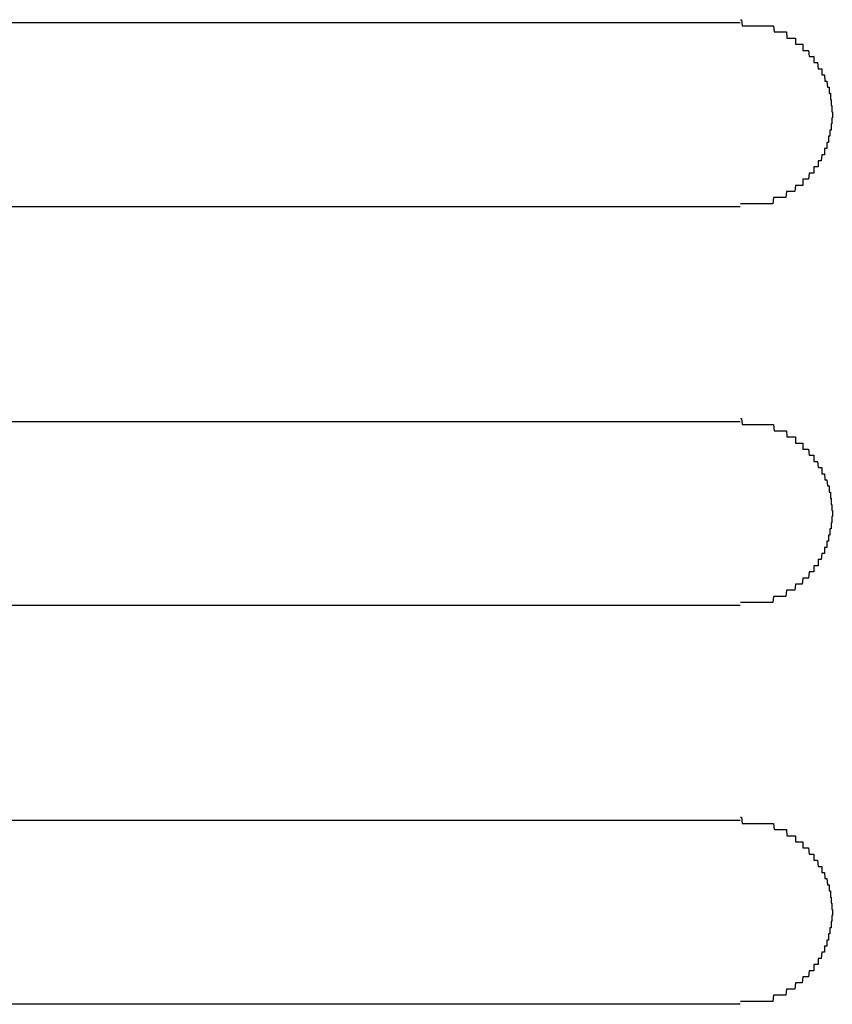
# Model space of a CAD drawing. Extents: x 543 to 20478, y 184 to 14052.
# Drawn here: x 1858 to 1871, y 13337 to 13353 of the extents above; entities that cross this region are included whole.
import ezdxf

# ---------------------------------------------------------------- set-up
doc = ezdxf.new("R2010")
doc.units = 0
doc.header["$LTSCALE"] = 50
doc.header["$MEASUREMENT"] = 0
doc.layers.add('鼻隠し前コーナー樹脂', color=4, linetype='CONTINUOUS')

msp = doc.modelspace()

# ---------------------------------------------------------------- linework, layer by layer
at = {"layer": '鼻隠し前コーナー樹脂', "linetype": 'Continuous'}
for p, q in [((1849.888, 13352.852), (1869.888, 13352.852)), ((1869.888, 13349.852), (1849.888, 13349.852)), ((1849.888, 13346.352), (1869.888, 13346.352)), ((1869.888, 13343.352), (1849.888, 13343.352)), ((1849.888, 13339.852), (1869.888, 13339.852)), ((1869.888, 13336.852), (1849.888, 13336.852))]:
    msp.add_line(p, q, dxfattribs=at)
at = {"layer": '鼻隠し前コーナー樹脂'}
for points in [[(1869.89, 13352.9, 0), (1869.9, 13352.9, 0), (1869.91, 13352.9, 0), (1869.92, 13352.8, 0), (1869.93, 13352.8, 0), (1869.93, 13352.8, 0), (1869.94, 13352.8, 0), (1869.95, 13352.8, 0), (1869.96, 13352.8, 0), (1869.97, 13352.8, 0), (1869.98, 13352.8, 0), (1869.99, 13352.8, 0), (1870, 13352.8, 0), (1870.01, 13352.8, 0), (1870.02, 13352.8, 0), (1870.03, 13352.8, 0), (1870.04, 13352.8, 0), (1870.05, 13352.8, 0), (1870.05, 13352.8, 0), (1870.06, 13352.8, 0), (1870.07, 13352.8, 0), (1870.08, 13352.8, 0), (1870.09, 13352.8, 0), (1870.1, 13352.8, 0), (1870.11, 13352.8, 0), (1870.12, 13352.8, 0), (1870.13, 13352.8, 0), (1870.14, 13352.8, 0), (1870.15, 13352.8, 0), (1870.16, 13352.8, 0), (1870.16, 13352.8, 0), (1870.17, 13352.8, 0), (1870.18, 13352.8, 0), (1870.19, 13352.8, 0), (1870.2, 13352.8, 0), (1870.21, 13352.8, 0), (1870.22, 13352.8, 0), (1870.23, 13352.8, 0), (1870.24, 13352.8, 0), (1870.25, 13352.8, 0), (1870.25, 13352.8, 0), (1870.26, 13352.8, 0), (1870.27, 13352.8, 0), (1870.28, 13352.8, 0), (1870.29, 13352.8, 0), (1870.3, 13352.8, 0), (1870.31, 13352.8, 0), (1870.32, 13352.8, 0), (1870.33, 13352.8, 0), (1870.33, 13352.8, 0), (1870.34, 13352.8, 0), (1870.35, 13352.8, 0), (1870.36, 13352.8, 0), (1870.37, 13352.8, 0), (1870.38, 13352.8, 0), (1870.39, 13352.8, 0), (1870.4, 13352.8, 0), (1870.4, 13352.8, 0), (1870.41, 13352.8, 0), (1870.42, 13352.8, 0), (1870.43, 13352.8, 0), (1870.44, 13352.7, 0), (1870.45, 13352.7, 0), (1870.46, 13352.7, 0), (1870.47, 13352.7, 0), (1870.47, 13352.7, 0), (1870.48, 13352.7, 0), (1870.49, 13352.7, 0), (1870.5, 13352.7, 0), (1870.51, 13352.7, 0), (1870.52, 13352.7, 0), (1870.52, 13352.7, 0), (1870.53, 13352.7, 0), (1870.54, 13352.7, 0), (1870.55, 13352.7, 0), (1870.56, 13352.7, 0), (1870.57, 13352.7, 0), (1870.57, 13352.7, 0), (1870.58, 13352.7, 0), (1870.59, 13352.7, 0), (1870.6, 13352.7, 0), (1870.61, 13352.7, 0), (1870.62, 13352.7, 0), (1870.62, 13352.7, 0), (1870.63, 13352.7, 0), (1870.64, 13352.7, 0), (1870.65, 13352.6, 0), (1870.66, 13352.6, 0), (1870.66, 13352.6, 0), (1870.67, 13352.6, 0), (1870.68, 13352.6, 0), (1870.69, 13352.6, 0), (1870.69, 13352.6, 0), (1870.7, 13352.6, 0), (1870.71, 13352.6, 0), (1870.72, 13352.6, 0), (1870.73, 13352.6, 0), (1870.73, 13352.6, 0), (1870.74, 13352.6, 0), (1870.75, 13352.6, 0), (1870.76, 13352.6, 0), (1870.76, 13352.6, 0), (1870.77, 13352.6, 0), (1870.78, 13352.6, 0), (1870.79, 13352.6, 0), (1870.79, 13352.5, 0), (1870.8, 13352.5, 0), (1870.81, 13352.5, 0), (1870.82, 13352.5, 0), (1870.82, 13352.5, 0), (1870.83, 13352.5, 0), (1870.84, 13352.5, 0), (1870.84, 13352.5, 0), (1870.85, 13352.5, 0), (1870.86, 13352.5, 0), (1870.86, 13352.5, 0), (1870.87, 13352.5, 0), (1870.88, 13352.5, 0), (1870.89, 13352.5, 0), (1870.89, 13352.5, 0), (1870.9, 13352.5, 0), (1870.91, 13352.5, 0), (1870.91, 13352.4, 0), (1870.92, 13352.4, 0), (1870.93, 13352.4, 0), (1870.93, 13352.4, 0), (1870.94, 13352.4, 0), (1870.95, 13352.4, 0), (1870.95, 13352.4, 0), (1870.96, 13352.4, 0), (1870.97, 13352.4, 0), (1870.97, 13352.4, 0), (1870.98, 13352.4, 0), (1870.98, 13352.4, 0), (1870.99, 13352.4, 0), (1871, 13352.4, 0), (1871, 13352.4, 0), (1871.01, 13352.3, 0), (1871.02, 13352.3, 0), (1871.02, 13352.3, 0), (1871.03, 13352.3, 0), (1871.03, 13352.3, 0), (1871.04, 13352.3, 0), (1871.05, 13352.3, 0), (1871.05, 13352.3, 0), (1871.06, 13352.3, 0), (1871.06, 13352.3, 0), (1871.07, 13352.3, 0), (1871.07, 13352.3, 0), (1871.08, 13352.3, 0), (1871.09, 13352.3, 0), (1871.09, 13352.2, 0), (1871.1, 13352.2, 0), (1871.1, 13352.2, 0), (1871.11, 13352.2, 0), (1871.11, 13352.2, 0), (1871.12, 13352.2, 0), (1871.12, 13352.2, 0), (1871.13, 13352.2, 0), (1871.13, 13352.2, 0), (1871.14, 13352.2, 0), (1871.14, 13352.2, 0), (1871.15, 13352.2, 0), (1871.15, 13352.2, 0), (1871.16, 13352.1, 0), (1871.16, 13352.1, 0), (1871.17, 13352.1, 0), (1871.17, 13352.1, 0), (1871.18, 13352.1, 0), (1871.18, 13352.1, 0), (1871.19, 13352.1, 0), (1871.19, 13352.1, 0), (1871.2, 13352.1, 0), (1871.2, 13352.1, 0), (1871.21, 13352.1, 0), (1871.21, 13352.1, 0), (1871.22, 13352.1, 0), (1871.22, 13352, 0), (1871.22, 13352, 0), (1871.23, 13352, 0), (1871.23, 13352, 0), (1871.24, 13352, 0), (1871.24, 13352, 0), (1871.25, 13352, 0), (1871.25, 13352, 0), (1871.25, 13352, 0), (1871.26, 13352, 0), (1871.26, 13352, 0), (1871.26, 13352, 0), (1871.27, 13351.9, 0), (1871.27, 13351.9, 0), (1871.28, 13351.9, 0), (1871.28, 13351.9, 0), (1871.28, 13351.9, 0), (1871.29, 13351.9, 0), (1871.29, 13351.9, 0), (1871.29, 13351.9, 0), (1871.3, 13351.9, 0), (1871.3, 13351.9, 0), (1871.3, 13351.9, 0), (1871.31, 13351.8, 0), (1871.31, 13351.8, 0), (1871.31, 13351.8, 0), (1871.31, 13351.8, 0), (1871.32, 13351.8, 0), (1871.32, 13351.8, 0), (1871.32, 13351.8, 0), (1871.33, 13351.8, 0), (1871.33, 13351.8, 0), (1871.33, 13351.8, 0), (1871.33, 13351.8, 0), (1871.34, 13351.8, 0), (1871.34, 13351.7, 0), (1871.34, 13351.7, 0), (1871.34, 13351.7, 0), (1871.34, 13351.7, 0), (1871.35, 13351.7, 0), (1871.35, 13351.7, 0), (1871.35, 13351.7, 0), (1871.35, 13351.7, 0), (1871.35, 13351.7, 0), (1871.36, 13351.7, 0), (1871.36, 13351.7, 0), (1871.36, 13351.6, 0), (1871.36, 13351.6, 0), (1871.36, 13351.6, 0), (1871.36, 13351.6, 0), (1871.36, 13351.6, 0), (1871.37, 13351.6, 0), (1871.37, 13351.6, 0), (1871.37, 13351.6, 0), (1871.37, 13351.6, 0), (1871.37, 13351.6, 0), (1871.37, 13351.6, 0), (1871.37, 13351.5, 0), (1871.37, 13351.5, 0), (1871.38, 13351.5, 0), (1871.38, 13351.5, 0), (1871.38, 13351.5, 0), (1871.38, 13351.5, 0), (1871.38, 13351.5, 0), (1871.38, 13351.5, 0), (1871.38, 13351.5, 0), (1871.38, 13351.5, 0), (1871.38, 13351.5, 0), (1871.38, 13351.4, 0), (1871.38, 13351.4, 0), (1871.38, 13351.4, 0), (1871.38, 13351.4, 0), (1871.39, 13351.4, 0), (1871.39, 13351.4, 0), (1871.39, 13351.4, 0), (1871.39, 13351.4, 0), (1871.39, 13351.4, 0), (1871.39, 13351.4, 0), (1871.39, 13351.4, 0)], [(1871.39, 13351.4, 0), (1871.39, 13351.3, 0), (1871.39, 13351.3, 0), (1871.39, 13351.3, 0), (1871.39, 13351.3, 0), (1871.38, 13351.3, 0), (1871.38, 13351.3, 0), (1871.38, 13351.3, 0), (1871.38, 13351.3, 0), (1871.38, 13351.3, 0), (1871.38, 13351.3, 0), (1871.38, 13351.3, 0), (1871.38, 13351.2, 0), (1871.38, 13351.2, 0), (1871.38, 13351.2, 0), (1871.37, 13351.2, 0), (1871.37, 13351.2, 0), (1871.37, 13351.2, 0), (1871.37, 13351.2, 0), (1871.37, 13351.2, 0), (1871.37, 13351.2, 0), (1871.37, 13351.2, 0), (1871.37, 13351.1, 0), (1871.37, 13351.1, 0), (1871.36, 13351.1, 0), (1871.36, 13351.1, 0), (1871.36, 13351.1, 0), (1871.36, 13351.1, 0), (1871.36, 13351.1, 0), (1871.36, 13351.1, 0), (1871.36, 13351.1, 0), (1871.35, 13351.1, 0), (1871.35, 13351.1, 0), (1871.35, 13351, 0), (1871.35, 13351, 0), (1871.35, 13351, 0), (1871.35, 13351, 0), (1871.34, 13351, 0), (1871.34, 13351, 0), (1871.34, 13351, 0), (1871.34, 13351, 0), (1871.34, 13351, 0), (1871.33, 13351, 0), (1871.33, 13351, 0), (1871.33, 13351, 0), (1871.33, 13350.9, 0), (1871.33, 13350.9, 0), (1871.32, 13350.9, 0), (1871.32, 13350.9, 0), (1871.32, 13350.9, 0), (1871.32, 13350.9, 0), (1871.31, 13350.9, 0), (1871.31, 13350.9, 0), (1871.31, 13350.9, 0), (1871.31, 13350.9, 0), (1871.3, 13350.9, 0), (1871.3, 13350.8, 0), (1871.3, 13350.8, 0), (1871.29, 13350.8, 0), (1871.29, 13350.8, 0), (1871.29, 13350.8, 0), (1871.29, 13350.8, 0), (1871.28, 13350.8, 0), (1871.28, 13350.8, 0), (1871.28, 13350.8, 0), (1871.27, 13350.8, 0), (1871.27, 13350.8, 0), (1871.26, 13350.8, 0), (1871.26, 13350.7, 0), (1871.26, 13350.7, 0), (1871.25, 13350.7, 0), (1871.25, 13350.7, 0), (1871.25, 13350.7, 0), (1871.24, 13350.7, 0), (1871.24, 13350.7, 0), (1871.23, 13350.7, 0), (1871.23, 13350.7, 0), (1871.23, 13350.7, 0), (1871.22, 13350.7, 0), (1871.22, 13350.7, 0), (1871.21, 13350.6, 0), (1871.21, 13350.6, 0), (1871.2, 13350.6, 0), (1871.2, 13350.6, 0), (1871.19, 13350.6, 0), (1871.19, 13350.6, 0), (1871.18, 13350.6, 0), (1871.18, 13350.6, 0), (1871.18, 13350.6, 0), (1871.17, 13350.6, 0), (1871.17, 13350.6, 0), (1871.16, 13350.6, 0), (1871.16, 13350.5, 0), (1871.15, 13350.5, 0), (1871.15, 13350.5, 0), (1871.14, 13350.5, 0), (1871.13, 13350.5, 0), (1871.13, 13350.5, 0), (1871.12, 13350.5, 0), (1871.12, 13350.5, 0), (1871.11, 13350.5, 0), (1871.11, 13350.5, 0), (1871.1, 13350.5, 0), (1871.1, 13350.5, 0), (1871.09, 13350.5, 0), (1871.09, 13350.4, 0), (1871.08, 13350.4, 0), (1871.07, 13350.4, 0), (1871.07, 13350.4, 0), (1871.06, 13350.4, 0), (1871.06, 13350.4, 0), (1871.05, 13350.4, 0), (1871.05, 13350.4, 0), (1871.04, 13350.4, 0), (1871.03, 13350.4, 0), (1871.03, 13350.4, 0), (1871.02, 13350.4, 0), (1871.02, 13350.4, 0), (1871.01, 13350.4, 0), (1871, 13350.3, 0), (1871, 13350.3, 0), (1870.99, 13350.3, 0), (1870.98, 13350.3, 0), (1870.98, 13350.3, 0), (1870.97, 13350.3, 0), (1870.96, 13350.3, 0), (1870.96, 13350.3, 0), (1870.95, 13350.3, 0), (1870.95, 13350.3, 0), (1870.94, 13350.3, 0), (1870.93, 13350.3, 0), (1870.93, 13350.3, 0), (1870.92, 13350.3, 0), (1870.91, 13350.3, 0), (1870.91, 13350.2, 0), (1870.9, 13350.2, 0), (1870.89, 13350.2, 0), (1870.88, 13350.2, 0), (1870.88, 13350.2, 0), (1870.87, 13350.2, 0), (1870.86, 13350.2, 0), (1870.86, 13350.2, 0), (1870.85, 13350.2, 0), (1870.84, 13350.2, 0), (1870.84, 13350.2, 0), (1870.83, 13350.2, 0), (1870.82, 13350.2, 0), (1870.81, 13350.2, 0), (1870.81, 13350.2, 0), (1870.8, 13350.2, 0), (1870.79, 13350.2, 0), (1870.78, 13350.1, 0), (1870.78, 13350.1, 0), (1870.77, 13350.1, 0), (1870.76, 13350.1, 0), (1870.75, 13350.1, 0), (1870.75, 13350.1, 0), (1870.74, 13350.1, 0), (1870.73, 13350.1, 0), (1870.72, 13350.1, 0), (1870.72, 13350.1, 0), (1870.71, 13350.1, 0), (1870.7, 13350.1, 0), (1870.69, 13350.1, 0), (1870.69, 13350.1, 0), (1870.68, 13350.1, 0), (1870.67, 13350.1, 0), (1870.66, 13350.1, 0), (1870.65, 13350.1, 0), (1870.65, 13350.1, 0), (1870.64, 13350.1, 0), (1870.63, 13350, 0), (1870.62, 13350, 0), (1870.61, 13350, 0), (1870.61, 13350, 0), (1870.6, 13350, 0), (1870.59, 13350, 0), (1870.58, 13350, 0), (1870.57, 13350, 0), (1870.57, 13350, 0), (1870.56, 13350, 0), (1870.55, 13350, 0), (1870.54, 13350, 0), (1870.53, 13350, 0), (1870.52, 13350, 0), (1870.52, 13350, 0), (1870.51, 13350, 0), (1870.5, 13350, 0), (1870.49, 13350, 0), (1870.48, 13350, 0), (1870.47, 13350, 0), (1870.46, 13350, 0), (1870.46, 13350, 0), (1870.45, 13350, 0), (1870.44, 13350, 0), (1870.43, 13350, 0), (1870.42, 13349.9, 0), (1870.41, 13349.9, 0), (1870.4, 13349.9, 0), (1870.4, 13349.9, 0), (1870.39, 13349.9, 0), (1870.38, 13349.9, 0), (1870.37, 13349.9, 0), (1870.36, 13349.9, 0), (1870.35, 13349.9, 0), (1870.34, 13349.9, 0), (1870.33, 13349.9, 0), (1870.33, 13349.9, 0), (1870.32, 13349.9, 0), (1870.31, 13349.9, 0), (1870.3, 13349.9, 0), (1870.29, 13349.9, 0), (1870.28, 13349.9, 0), (1870.27, 13349.9, 0), (1870.26, 13349.9, 0), (1870.25, 13349.9, 0), (1870.24, 13349.9, 0), (1870.24, 13349.9, 0), (1870.23, 13349.9, 0), (1870.22, 13349.9, 0), (1870.21, 13349.9, 0), (1870.2, 13349.9, 0), (1870.19, 13349.9, 0), (1870.18, 13349.9, 0), (1870.17, 13349.9, 0), (1870.16, 13349.9, 0), (1870.15, 13349.9, 0), (1870.15, 13349.9, 0), (1870.14, 13349.9, 0), (1870.13, 13349.9, 0), (1870.12, 13349.9, 0), (1870.11, 13349.9, 0), (1870.1, 13349.9, 0), (1870.09, 13349.9, 0), (1870.08, 13349.9, 0), (1870.07, 13349.9, 0), (1870.06, 13349.9, 0), (1870.05, 13349.9, 0), (1870.05, 13349.9, 0), (1870.04, 13349.9, 0), (1870.03, 13349.9, 0), (1870.02, 13349.9, 0), (1870.01, 13349.9, 0), (1870, 13349.9, 0), (1869.99, 13349.9, 0), (1869.98, 13349.9, 0), (1869.97, 13349.9, 0), (1869.96, 13349.9, 0), (1869.95, 13349.9, 0), (1869.94, 13349.9, 0), (1869.93, 13349.9, 0), (1869.93, 13349.9, 0), (1869.92, 13349.9, 0), (1869.91, 13349.9, 0), (1869.9, 13349.9, 0), (1869.89, 13349.9, 0)], [(1869.89, 13346.4, 0), (1869.9, 13346.4, 0), (1869.91, 13346.4, 0), (1869.92, 13346.3, 0), (1869.93, 13346.3, 0), (1869.94, 13346.3, 0), (1869.94, 13346.3, 0), (1869.95, 13346.3, 0), (1869.96, 13346.3, 0), (1869.97, 13346.3, 0), (1869.98, 13346.3, 0), (1869.99, 13346.3, 0), (1870, 13346.3, 0), (1870.01, 13346.3, 0), (1870.02, 13346.3, 0), (1870.03, 13346.3, 0), (1870.04, 13346.3, 0), (1870.05, 13346.3, 0), (1870.05, 13346.3, 0), (1870.06, 13346.3, 0), (1870.07, 13346.3, 0), (1870.08, 13346.3, 0), (1870.09, 13346.3, 0), (1870.1, 13346.3, 0), (1870.11, 13346.3, 0), (1870.12, 13346.3, 0), (1870.13, 13346.3, 0), (1870.14, 13346.3, 0), (1870.15, 13346.3, 0), (1870.16, 13346.3, 0), (1870.16, 13346.3, 0), (1870.17, 13346.3, 0), (1870.18, 13346.3, 0), (1870.19, 13346.3, 0), (1870.2, 13346.3, 0), (1870.21, 13346.3, 0), (1870.22, 13346.3, 0), (1870.23, 13346.3, 0), (1870.24, 13346.3, 0), (1870.25, 13346.3, 0), (1870.25, 13346.3, 0), (1870.26, 13346.3, 0), (1870.27, 13346.3, 0), (1870.28, 13346.3, 0), (1870.29, 13346.3, 0), (1870.3, 13346.3, 0), (1870.31, 13346.3, 0), (1870.32, 13346.3, 0), (1870.33, 13346.3, 0), (1870.33, 13346.3, 0), (1870.34, 13346.3, 0), (1870.35, 13346.3, 0), (1870.36, 13346.3, 0), (1870.37, 13346.3, 0), (1870.38, 13346.3, 0), (1870.39, 13346.3, 0), (1870.4, 13346.3, 0), (1870.41, 13346.3, 0), (1870.41, 13346.3, 0), (1870.42, 13346.3, 0), (1870.43, 13346.3, 0), (1870.44, 13346.2, 0), (1870.45, 13346.2, 0), (1870.46, 13346.2, 0), (1870.47, 13346.2, 0), (1870.47, 13346.2, 0), (1870.48, 13346.2, 0), (1870.49, 13346.2, 0), (1870.5, 13346.2, 0), (1870.51, 13346.2, 0), (1870.52, 13346.2, 0), (1870.52, 13346.2, 0), (1870.53, 13346.2, 0), (1870.54, 13346.2, 0), (1870.55, 13346.2, 0), (1870.56, 13346.2, 0), (1870.57, 13346.2, 0), (1870.57, 13346.2, 0), (1870.58, 13346.2, 0), (1870.59, 13346.2, 0), (1870.6, 13346.2, 0), (1870.61, 13346.2, 0), (1870.62, 13346.2, 0), (1870.62, 13346.2, 0), (1870.63, 13346.2, 0), (1870.64, 13346.2, 0), (1870.65, 13346.1, 0), (1870.66, 13346.1, 0), (1870.66, 13346.1, 0), (1870.67, 13346.1, 0), (1870.68, 13346.1, 0), (1870.69, 13346.1, 0), (1870.69, 13346.1, 0), (1870.7, 13346.1, 0), (1870.71, 13346.1, 0), (1870.72, 13346.1, 0), (1870.73, 13346.1, 0), (1870.73, 13346.1, 0), (1870.74, 13346.1, 0), (1870.75, 13346.1, 0), (1870.76, 13346.1, 0), (1870.76, 13346.1, 0), (1870.77, 13346.1, 0), (1870.78, 13346.1, 0), (1870.79, 13346.1, 0), (1870.79, 13346, 0), (1870.8, 13346, 0), (1870.81, 13346, 0), (1870.82, 13346, 0), (1870.82, 13346, 0), (1870.83, 13346, 0), (1870.84, 13346, 0), (1870.84, 13346, 0), (1870.85, 13346, 0), (1870.86, 13346, 0), (1870.87, 13346, 0), (1870.87, 13346, 0), (1870.88, 13346, 0), (1870.89, 13346, 0), (1870.89, 13346, 0), (1870.9, 13346, 0), (1870.91, 13346, 0), (1870.91, 13345.9, 0), (1870.92, 13345.9, 0), (1870.93, 13345.9, 0), (1870.93, 13345.9, 0), (1870.94, 13345.9, 0), (1870.95, 13345.9, 0), (1870.95, 13345.9, 0), (1870.96, 13345.9, 0), (1870.97, 13345.9, 0), (1870.97, 13345.9, 0), (1870.98, 13345.9, 0), (1870.98, 13345.9, 0), (1870.99, 13345.9, 0), (1871, 13345.9, 0), (1871, 13345.9, 0), (1871.01, 13345.8, 0), (1871.02, 13345.8, 0), (1871.02, 13345.8, 0), (1871.03, 13345.8, 0), (1871.03, 13345.8, 0), (1871.04, 13345.8, 0), (1871.05, 13345.8, 0), (1871.05, 13345.8, 0), (1871.06, 13345.8, 0), (1871.06, 13345.8, 0), (1871.07, 13345.8, 0), (1871.07, 13345.8, 0), (1871.08, 13345.8, 0), (1871.09, 13345.8, 0), (1871.09, 13345.7, 0), (1871.1, 13345.7, 0), (1871.1, 13345.7, 0), (1871.11, 13345.7, 0), (1871.11, 13345.7, 0), (1871.12, 13345.7, 0), (1871.12, 13345.7, 0), (1871.13, 13345.7, 0), (1871.13, 13345.7, 0), (1871.14, 13345.7, 0), (1871.14, 13345.7, 0), (1871.15, 13345.7, 0), (1871.15, 13345.7, 0), (1871.16, 13345.6, 0), (1871.16, 13345.6, 0), (1871.17, 13345.6, 0), (1871.17, 13345.6, 0), (1871.18, 13345.6, 0), (1871.18, 13345.6, 0), (1871.19, 13345.6, 0), (1871.19, 13345.6, 0), (1871.2, 13345.6, 0), (1871.2, 13345.6, 0), (1871.21, 13345.6, 0), (1871.21, 13345.6, 0), (1871.22, 13345.6, 0), (1871.22, 13345.5, 0), (1871.22, 13345.5, 0), (1871.23, 13345.5, 0), (1871.23, 13345.5, 0), (1871.24, 13345.5, 0), (1871.24, 13345.5, 0), (1871.25, 13345.5, 0), (1871.25, 13345.5, 0), (1871.25, 13345.5, 0), (1871.26, 13345.5, 0), (1871.26, 13345.5, 0), (1871.26, 13345.5, 0), (1871.27, 13345.4, 0), (1871.27, 13345.4, 0), (1871.28, 13345.4, 0), (1871.28, 13345.4, 0), (1871.28, 13345.4, 0), (1871.29, 13345.4, 0), (1871.29, 13345.4, 0), (1871.29, 13345.4, 0), (1871.3, 13345.4, 0), (1871.3, 13345.4, 0), (1871.3, 13345.4, 0), (1871.31, 13345.3, 0), (1871.31, 13345.3, 0), (1871.31, 13345.3, 0), (1871.31, 13345.3, 0), (1871.32, 13345.3, 0), (1871.32, 13345.3, 0), (1871.32, 13345.3, 0), (1871.33, 13345.3, 0), (1871.33, 13345.3, 0), (1871.33, 13345.3, 0), (1871.33, 13345.3, 0), (1871.34, 13345.3, 0), (1871.34, 13345.2, 0), (1871.34, 13345.2, 0), (1871.34, 13345.2, 0), (1871.34, 13345.2, 0), (1871.35, 13345.2, 0), (1871.35, 13345.2, 0), (1871.35, 13345.2, 0), (1871.35, 13345.2, 0), (1871.35, 13345.2, 0), (1871.36, 13345.2, 0), (1871.36, 13345.2, 0), (1871.36, 13345.1, 0), (1871.36, 13345.1, 0), (1871.36, 13345.1, 0), (1871.36, 13345.1, 0), (1871.36, 13345.1, 0), (1871.37, 13345.1, 0), (1871.37, 13345.1, 0), (1871.37, 13345.1, 0), (1871.37, 13345.1, 0), (1871.37, 13345.1, 0), (1871.37, 13345.1, 0), (1871.37, 13345, 0), (1871.37, 13345, 0), (1871.38, 13345, 0), (1871.38, 13345, 0), (1871.38, 13345, 0), (1871.38, 13345, 0), (1871.38, 13345, 0), (1871.38, 13345, 0), (1871.38, 13345, 0), (1871.38, 13345, 0), (1871.38, 13345, 0), (1871.38, 13344.9, 0), (1871.38, 13344.9, 0), (1871.38, 13344.9, 0), (1871.38, 13344.9, 0), (1871.39, 13344.9, 0), (1871.39, 13344.9, 0), (1871.39, 13344.9, 0), (1871.39, 13344.9, 0), (1871.39, 13344.9, 0), (1871.39, 13344.9, 0), (1871.39, 13344.9, 0)], [(1871.39, 13344.9, 0), (1871.39, 13344.8, 0), (1871.39, 13344.8, 0), (1871.39, 13344.8, 0), (1871.39, 13344.8, 0), (1871.38, 13344.8, 0), (1871.38, 13344.8, 0), (1871.38, 13344.8, 0), (1871.38, 13344.8, 0), (1871.38, 13344.8, 0), (1871.38, 13344.8, 0), (1871.38, 13344.8, 0), (1871.38, 13344.7, 0), (1871.38, 13344.7, 0), (1871.38, 13344.7, 0), (1871.37, 13344.7, 0), (1871.37, 13344.7, 0), (1871.37, 13344.7, 0), (1871.37, 13344.7, 0), (1871.37, 13344.7, 0), (1871.37, 13344.7, 0), (1871.37, 13344.7, 0), (1871.37, 13344.6, 0), (1871.37, 13344.6, 0), (1871.36, 13344.6, 0), (1871.36, 13344.6, 0), (1871.36, 13344.6, 0), (1871.36, 13344.6, 0), (1871.36, 13344.6, 0), (1871.36, 13344.6, 0), (1871.36, 13344.6, 0), (1871.35, 13344.6, 0), (1871.35, 13344.6, 0), (1871.35, 13344.5, 0), (1871.35, 13344.5, 0), (1871.35, 13344.5, 0), (1871.35, 13344.5, 0), (1871.34, 13344.5, 0), (1871.34, 13344.5, 0), (1871.34, 13344.5, 0), (1871.34, 13344.5, 0), (1871.34, 13344.5, 0), (1871.33, 13344.5, 0), (1871.33, 13344.5, 0), (1871.33, 13344.5, 0), (1871.33, 13344.4, 0), (1871.33, 13344.4, 0), (1871.32, 13344.4, 0), (1871.32, 13344.4, 0), (1871.32, 13344.4, 0), (1871.32, 13344.4, 0), (1871.31, 13344.4, 0), (1871.31, 13344.4, 0), (1871.31, 13344.4, 0), (1871.31, 13344.4, 0), (1871.3, 13344.4, 0), (1871.3, 13344.3, 0), (1871.3, 13344.3, 0), (1871.29, 13344.3, 0), (1871.29, 13344.3, 0), (1871.29, 13344.3, 0), (1871.29, 13344.3, 0), (1871.28, 13344.3, 0), (1871.28, 13344.3, 0), (1871.28, 13344.3, 0), (1871.27, 13344.3, 0), (1871.27, 13344.3, 0), (1871.26, 13344.3, 0), (1871.26, 13344.2, 0), (1871.26, 13344.2, 0), (1871.25, 13344.2, 0), (1871.25, 13344.2, 0), (1871.25, 13344.2, 0), (1871.24, 13344.2, 0), (1871.24, 13344.2, 0), (1871.23, 13344.2, 0), (1871.23, 13344.2, 0), (1871.23, 13344.2, 0), (1871.22, 13344.2, 0), (1871.22, 13344.2, 0), (1871.21, 13344.1, 0), (1871.21, 13344.1, 0), (1871.2, 13344.1, 0), (1871.2, 13344.1, 0), (1871.19, 13344.1, 0), (1871.19, 13344.1, 0), (1871.18, 13344.1, 0), (1871.18, 13344.1, 0), (1871.18, 13344.1, 0), (1871.17, 13344.1, 0), (1871.17, 13344.1, 0), (1871.16, 13344.1, 0), (1871.16, 13344, 0), (1871.15, 13344, 0), (1871.15, 13344, 0), (1871.14, 13344, 0), (1871.14, 13344, 0), (1871.13, 13344, 0), (1871.12, 13344, 0), (1871.12, 13344, 0), (1871.11, 13344, 0), (1871.11, 13344, 0), (1871.1, 13344, 0), (1871.1, 13344, 0), (1871.09, 13344, 0), (1871.09, 13343.9, 0), (1871.08, 13343.9, 0), (1871.07, 13343.9, 0), (1871.07, 13343.9, 0), (1871.06, 13343.9, 0), (1871.06, 13343.9, 0), (1871.05, 13343.9, 0), (1871.05, 13343.9, 0), (1871.04, 13343.9, 0), (1871.03, 13343.9, 0), (1871.03, 13343.9, 0), (1871.02, 13343.9, 0), (1871.02, 13343.9, 0), (1871.01, 13343.9, 0), (1871, 13343.8, 0), (1871, 13343.8, 0), (1870.99, 13343.8, 0), (1870.98, 13343.8, 0), (1870.98, 13343.8, 0), (1870.97, 13343.8, 0), (1870.96, 13343.8, 0), (1870.96, 13343.8, 0), (1870.95, 13343.8, 0), (1870.95, 13343.8, 0), (1870.94, 13343.8, 0), (1870.93, 13343.8, 0), (1870.93, 13343.8, 0), (1870.92, 13343.8, 0), (1870.91, 13343.8, 0), (1870.91, 13343.8, 0), (1870.9, 13343.7, 0), (1870.89, 13343.7, 0), (1870.88, 13343.7, 0), (1870.88, 13343.7, 0), (1870.87, 13343.7, 0), (1870.86, 13343.7, 0), (1870.86, 13343.7, 0), (1870.85, 13343.7, 0), (1870.84, 13343.7, 0), (1870.84, 13343.7, 0), (1870.83, 13343.7, 0), (1870.82, 13343.7, 0), (1870.81, 13343.7, 0), (1870.81, 13343.7, 0), (1870.8, 13343.7, 0), (1870.79, 13343.7, 0), (1870.78, 13343.6, 0), (1870.78, 13343.6, 0), (1870.77, 13343.6, 0), (1870.76, 13343.6, 0), (1870.76, 13343.6, 0), (1870.75, 13343.6, 0), (1870.74, 13343.6, 0), (1870.73, 13343.6, 0), (1870.72, 13343.6, 0), (1870.72, 13343.6, 0), (1870.71, 13343.6, 0), (1870.7, 13343.6, 0), (1870.69, 13343.6, 0), (1870.69, 13343.6, 0), (1870.68, 13343.6, 0), (1870.67, 13343.6, 0), (1870.66, 13343.6, 0), (1870.65, 13343.6, 0), (1870.65, 13343.6, 0), (1870.64, 13343.6, 0), (1870.63, 13343.5, 0), (1870.62, 13343.5, 0), (1870.61, 13343.5, 0), (1870.61, 13343.5, 0), (1870.6, 13343.5, 0), (1870.59, 13343.5, 0), (1870.58, 13343.5, 0), (1870.57, 13343.5, 0), (1870.57, 13343.5, 0), (1870.56, 13343.5, 0), (1870.55, 13343.5, 0), (1870.54, 13343.5, 0), (1870.53, 13343.5, 0), (1870.52, 13343.5, 0), (1870.52, 13343.5, 0), (1870.51, 13343.5, 0), (1870.5, 13343.5, 0), (1870.49, 13343.5, 0), (1870.48, 13343.5, 0), (1870.47, 13343.5, 0), (1870.46, 13343.5, 0), (1870.46, 13343.5, 0), (1870.45, 13343.5, 0), (1870.44, 13343.5, 0), (1870.43, 13343.5, 0), (1870.42, 13343.4, 0), (1870.41, 13343.4, 0), (1870.4, 13343.4, 0), (1870.4, 13343.4, 0), (1870.39, 13343.4, 0), (1870.38, 13343.4, 0), (1870.37, 13343.4, 0), (1870.36, 13343.4, 0), (1870.35, 13343.4, 0), (1870.34, 13343.4, 0), (1870.33, 13343.4, 0), (1870.33, 13343.4, 0), (1870.32, 13343.4, 0), (1870.31, 13343.4, 0), (1870.3, 13343.4, 0), (1870.29, 13343.4, 0), (1870.28, 13343.4, 0), (1870.27, 13343.4, 0), (1870.26, 13343.4, 0), (1870.25, 13343.4, 0), (1870.25, 13343.4, 0), (1870.24, 13343.4, 0), (1870.23, 13343.4, 0), (1870.22, 13343.4, 0), (1870.21, 13343.4, 0), (1870.2, 13343.4, 0), (1870.19, 13343.4, 0), (1870.18, 13343.4, 0), (1870.17, 13343.4, 0), (1870.16, 13343.4, 0), (1870.15, 13343.4, 0), (1870.15, 13343.4, 0), (1870.14, 13343.4, 0), (1870.13, 13343.4, 0), (1870.12, 13343.4, 0), (1870.11, 13343.4, 0), (1870.1, 13343.4, 0), (1870.09, 13343.4, 0), (1870.08, 13343.4, 0), (1870.07, 13343.4, 0), (1870.06, 13343.4, 0), (1870.05, 13343.4, 0), (1870.05, 13343.4, 0), (1870.04, 13343.4, 0), (1870.03, 13343.4, 0), (1870.02, 13343.4, 0), (1870.01, 13343.4, 0), (1870, 13343.4, 0), (1869.99, 13343.4, 0), (1869.98, 13343.4, 0), (1869.97, 13343.4, 0), (1869.96, 13343.4, 0), (1869.95, 13343.4, 0), (1869.94, 13343.4, 0), (1869.93, 13343.4, 0), (1869.93, 13343.4, 0), (1869.92, 13343.4, 0), (1869.91, 13343.4, 0), (1869.9, 13343.4, 0), (1869.89, 13343.4, 0)], [(1869.89, 13339.9, 0), (1869.9, 13339.9, 0), (1869.91, 13339.9, 0), (1869.92, 13339.8, 0), (1869.93, 13339.8, 0), (1869.94, 13339.8, 0), (1869.94, 13339.8, 0), (1869.95, 13339.8, 0), (1869.96, 13339.8, 0), (1869.97, 13339.8, 0), (1869.98, 13339.8, 0), (1869.99, 13339.8, 0), (1870, 13339.8, 0), (1870.01, 13339.8, 0), (1870.02, 13339.8, 0), (1870.03, 13339.8, 0), (1870.04, 13339.8, 0), (1870.05, 13339.8, 0), (1870.05, 13339.8, 0), (1870.06, 13339.8, 0), (1870.07, 13339.8, 0), (1870.08, 13339.8, 0), (1870.09, 13339.8, 0), (1870.1, 13339.8, 0), (1870.11, 13339.8, 0), (1870.12, 13339.8, 0), (1870.13, 13339.8, 0), (1870.14, 13339.8, 0), (1870.15, 13339.8, 0), (1870.16, 13339.8, 0), (1870.16, 13339.8, 0), (1870.17, 13339.8, 0), (1870.18, 13339.8, 0), (1870.19, 13339.8, 0), (1870.2, 13339.8, 0), (1870.21, 13339.8, 0), (1870.22, 13339.8, 0), (1870.23, 13339.8, 0), (1870.24, 13339.8, 0), (1870.25, 13339.8, 0), (1870.26, 13339.8, 0), (1870.26, 13339.8, 0), (1870.27, 13339.8, 0), (1870.28, 13339.8, 0), (1870.29, 13339.8, 0), (1870.3, 13339.8, 0), (1870.31, 13339.8, 0), (1870.32, 13339.8, 0), (1870.33, 13339.8, 0), (1870.34, 13339.8, 0), (1870.34, 13339.8, 0), (1870.35, 13339.8, 0), (1870.36, 13339.8, 0), (1870.37, 13339.8, 0), (1870.38, 13339.8, 0), (1870.39, 13339.8, 0), (1870.4, 13339.8, 0), (1870.41, 13339.8, 0), (1870.41, 13339.8, 0), (1870.42, 13339.8, 0), (1870.43, 13339.8, 0), (1870.44, 13339.7, 0), (1870.45, 13339.7, 0), (1870.46, 13339.7, 0), (1870.47, 13339.7, 0), (1870.47, 13339.7, 0), (1870.48, 13339.7, 0), (1870.49, 13339.7, 0), (1870.5, 13339.7, 0), (1870.51, 13339.7, 0), (1870.52, 13339.7, 0), (1870.52, 13339.7, 0), (1870.53, 13339.7, 0), (1870.54, 13339.7, 0), (1870.55, 13339.7, 0), (1870.56, 13339.7, 0), (1870.57, 13339.7, 0), (1870.57, 13339.7, 0), (1870.58, 13339.7, 0), (1870.59, 13339.7, 0), (1870.6, 13339.7, 0), (1870.61, 13339.7, 0), (1870.62, 13339.7, 0), (1870.62, 13339.7, 0), (1870.63, 13339.7, 0), (1870.64, 13339.7, 0), (1870.65, 13339.6, 0), (1870.66, 13339.6, 0), (1870.66, 13339.6, 0), (1870.67, 13339.6, 0), (1870.68, 13339.6, 0), (1870.69, 13339.6, 0), (1870.69, 13339.6, 0), (1870.7, 13339.6, 0), (1870.71, 13339.6, 0), (1870.72, 13339.6, 0), (1870.73, 13339.6, 0), (1870.73, 13339.6, 0), (1870.74, 13339.6, 0), (1870.75, 13339.6, 0), (1870.76, 13339.6, 0), (1870.76, 13339.6, 0), (1870.77, 13339.6, 0), (1870.78, 13339.6, 0), (1870.79, 13339.6, 0), (1870.79, 13339.5, 0), (1870.8, 13339.5, 0), (1870.81, 13339.5, 0), (1870.82, 13339.5, 0), (1870.82, 13339.5, 0), (1870.83, 13339.5, 0), (1870.84, 13339.5, 0), (1870.84, 13339.5, 0), (1870.85, 13339.5, 0), (1870.86, 13339.5, 0), (1870.87, 13339.5, 0), (1870.87, 13339.5, 0), (1870.88, 13339.5, 0), (1870.89, 13339.5, 0), (1870.89, 13339.5, 0), (1870.9, 13339.5, 0), (1870.91, 13339.5, 0), (1870.91, 13339.4, 0), (1870.92, 13339.4, 0), (1870.93, 13339.4, 0), (1870.93, 13339.4, 0), (1870.94, 13339.4, 0), (1870.95, 13339.4, 0), (1870.95, 13339.4, 0), (1870.96, 13339.4, 0), (1870.97, 13339.4, 0), (1870.97, 13339.4, 0), (1870.98, 13339.4, 0), (1870.99, 13339.4, 0), (1870.99, 13339.4, 0), (1871, 13339.4, 0), (1871, 13339.4, 0), (1871.01, 13339.3, 0), (1871.02, 13339.3, 0), (1871.02, 13339.3, 0), (1871.03, 13339.3, 0), (1871.03, 13339.3, 0), (1871.04, 13339.3, 0), (1871.05, 13339.3, 0), (1871.05, 13339.3, 0), (1871.06, 13339.3, 0), (1871.06, 13339.3, 0), (1871.07, 13339.3, 0), (1871.07, 13339.3, 0), (1871.08, 13339.3, 0), (1871.09, 13339.3, 0), (1871.09, 13339.2, 0), (1871.1, 13339.2, 0), (1871.1, 13339.2, 0), (1871.11, 13339.2, 0), (1871.11, 13339.2, 0), (1871.12, 13339.2, 0), (1871.12, 13339.2, 0), (1871.13, 13339.2, 0), (1871.13, 13339.2, 0), (1871.14, 13339.2, 0), (1871.14, 13339.2, 0), (1871.15, 13339.2, 0), (1871.15, 13339.2, 0), (1871.16, 13339.1, 0), (1871.16, 13339.1, 0), (1871.17, 13339.1, 0), (1871.17, 13339.1, 0), (1871.18, 13339.1, 0), (1871.18, 13339.1, 0), (1871.19, 13339.1, 0), (1871.19, 13339.1, 0), (1871.2, 13339.1, 0), (1871.2, 13339.1, 0), (1871.21, 13339.1, 0), (1871.21, 13339.1, 0), (1871.22, 13339.1, 0), (1871.22, 13339, 0), (1871.22, 13339, 0), (1871.23, 13339, 0), (1871.23, 13339, 0), (1871.24, 13339, 0), (1871.24, 13339, 0), (1871.25, 13339, 0), (1871.25, 13339, 0), (1871.25, 13339, 0), (1871.26, 13339, 0), (1871.26, 13339, 0), (1871.26, 13339, 0), (1871.27, 13338.9, 0), (1871.27, 13338.9, 0), (1871.28, 13338.9, 0), (1871.28, 13338.9, 0), (1871.28, 13338.9, 0), (1871.29, 13338.9, 0), (1871.29, 13338.9, 0), (1871.29, 13338.9, 0), (1871.3, 13338.9, 0), (1871.3, 13338.9, 0), (1871.3, 13338.9, 0), (1871.31, 13338.8, 0), (1871.31, 13338.8, 0), (1871.31, 13338.8, 0), (1871.31, 13338.8, 0), (1871.32, 13338.8, 0), (1871.32, 13338.8, 0), (1871.32, 13338.8, 0), (1871.33, 13338.8, 0), (1871.33, 13338.8, 0), (1871.33, 13338.8, 0), (1871.33, 13338.8, 0), (1871.34, 13338.8, 0), (1871.34, 13338.7, 0), (1871.34, 13338.7, 0), (1871.34, 13338.7, 0), (1871.34, 13338.7, 0), (1871.35, 13338.7, 0), (1871.35, 13338.7, 0), (1871.35, 13338.7, 0), (1871.35, 13338.7, 0), (1871.35, 13338.7, 0), (1871.36, 13338.7, 0), (1871.36, 13338.7, 0), (1871.36, 13338.6, 0), (1871.36, 13338.6, 0), (1871.36, 13338.6, 0), (1871.36, 13338.6, 0), (1871.36, 13338.6, 0), (1871.37, 13338.6, 0), (1871.37, 13338.6, 0), (1871.37, 13338.6, 0), (1871.37, 13338.6, 0), (1871.37, 13338.6, 0), (1871.37, 13338.6, 0), (1871.37, 13338.5, 0), (1871.37, 13338.5, 0), (1871.38, 13338.5, 0), (1871.38, 13338.5, 0), (1871.38, 13338.5, 0), (1871.38, 13338.5, 0), (1871.38, 13338.5, 0), (1871.38, 13338.5, 0), (1871.38, 13338.5, 0), (1871.38, 13338.5, 0), (1871.38, 13338.5, 0), (1871.38, 13338.4, 0), (1871.38, 13338.4, 0), (1871.38, 13338.4, 0), (1871.38, 13338.4, 0), (1871.39, 13338.4, 0), (1871.39, 13338.4, 0), (1871.39, 13338.4, 0), (1871.39, 13338.4, 0), (1871.39, 13338.4, 0), (1871.39, 13338.4, 0), (1871.39, 13338.4, 0)], [(1871.39, 13338.4, 0), (1871.39, 13338.3, 0), (1871.39, 13338.3, 0), (1871.39, 13338.3, 0), (1871.39, 13338.3, 0), (1871.38, 13338.3, 0), (1871.38, 13338.3, 0), (1871.38, 13338.3, 0), (1871.38, 13338.3, 0), (1871.38, 13338.3, 0), (1871.38, 13338.3, 0), (1871.38, 13338.3, 0), (1871.38, 13338.2, 0), (1871.38, 13338.2, 0), (1871.38, 13338.2, 0), (1871.37, 13338.2, 0), (1871.37, 13338.2, 0), (1871.37, 13338.2, 0), (1871.37, 13338.2, 0), (1871.37, 13338.2, 0), (1871.37, 13338.2, 0), (1871.37, 13338.2, 0), (1871.37, 13338.1, 0), (1871.37, 13338.1, 0), (1871.36, 13338.1, 0), (1871.36, 13338.1, 0), (1871.36, 13338.1, 0), (1871.36, 13338.1, 0), (1871.36, 13338.1, 0), (1871.36, 13338.1, 0), (1871.36, 13338.1, 0), (1871.35, 13338.1, 0), (1871.35, 13338.1, 0), (1871.35, 13338, 0), (1871.35, 13338, 0), (1871.35, 13338, 0), (1871.35, 13338, 0), (1871.34, 13338, 0), (1871.34, 13338, 0), (1871.34, 13338, 0), (1871.34, 13338, 0), (1871.34, 13338, 0), (1871.33, 13338, 0), (1871.33, 13338, 0), (1871.33, 13338, 0), (1871.33, 13337.9, 0), (1871.33, 13337.9, 0), (1871.32, 13337.9, 0), (1871.32, 13337.9, 0), (1871.32, 13337.9, 0), (1871.32, 13337.9, 0), (1871.31, 13337.9, 0), (1871.31, 13337.9, 0), (1871.31, 13337.9, 0), (1871.31, 13337.9, 0), (1871.3, 13337.9, 0), (1871.3, 13337.8, 0), (1871.3, 13337.8, 0), (1871.29, 13337.8, 0), (1871.29, 13337.8, 0), (1871.29, 13337.8, 0), (1871.29, 13337.8, 0), (1871.28, 13337.8, 0), (1871.28, 13337.8, 0), (1871.28, 13337.8, 0), (1871.27, 13337.8, 0), (1871.27, 13337.8, 0), (1871.26, 13337.8, 0), (1871.26, 13337.7, 0), (1871.26, 13337.7, 0), (1871.25, 13337.7, 0), (1871.25, 13337.7, 0), (1871.25, 13337.7, 0), (1871.24, 13337.7, 0), (1871.24, 13337.7, 0), (1871.23, 13337.7, 0), (1871.23, 13337.7, 0), (1871.23, 13337.7, 0), (1871.22, 13337.7, 0), (1871.22, 13337.7, 0), (1871.21, 13337.6, 0), (1871.21, 13337.6, 0), (1871.2, 13337.6, 0), (1871.2, 13337.6, 0), (1871.19, 13337.6, 0), (1871.19, 13337.6, 0), (1871.19, 13337.6, 0), (1871.18, 13337.6, 0), (1871.18, 13337.6, 0), (1871.17, 13337.6, 0), (1871.17, 13337.6, 0), (1871.16, 13337.6, 0), (1871.16, 13337.5, 0), (1871.15, 13337.5, 0), (1871.15, 13337.5, 0), (1871.14, 13337.5, 0), (1871.14, 13337.5, 0), (1871.13, 13337.5, 0), (1871.12, 13337.5, 0), (1871.12, 13337.5, 0), (1871.11, 13337.5, 0), (1871.11, 13337.5, 0), (1871.1, 13337.5, 0), (1871.1, 13337.5, 0), (1871.09, 13337.5, 0), (1871.09, 13337.4, 0), (1871.08, 13337.4, 0), (1871.07, 13337.4, 0), (1871.07, 13337.4, 0), (1871.06, 13337.4, 0), (1871.06, 13337.4, 0), (1871.05, 13337.4, 0), (1871.05, 13337.4, 0), (1871.04, 13337.4, 0), (1871.03, 13337.4, 0), (1871.03, 13337.4, 0), (1871.02, 13337.4, 0), (1871.02, 13337.4, 0), (1871.01, 13337.4, 0), (1871, 13337.3, 0), (1871, 13337.3, 0), (1870.99, 13337.3, 0), (1870.98, 13337.3, 0), (1870.98, 13337.3, 0), (1870.97, 13337.3, 0), (1870.97, 13337.3, 0), (1870.96, 13337.3, 0), (1870.95, 13337.3, 0), (1870.95, 13337.3, 0), (1870.94, 13337.3, 0), (1870.93, 13337.3, 0), (1870.93, 13337.3, 0), (1870.92, 13337.3, 0), (1870.91, 13337.3, 0), (1870.91, 13337.3, 0), (1870.9, 13337.2, 0), (1870.89, 13337.2, 0), (1870.89, 13337.2, 0), (1870.88, 13337.2, 0), (1870.87, 13337.2, 0), (1870.86, 13337.2, 0), (1870.86, 13337.2, 0), (1870.85, 13337.2, 0), (1870.84, 13337.2, 0), (1870.84, 13337.2, 0), (1870.83, 13337.2, 0), (1870.82, 13337.2, 0), (1870.81, 13337.2, 0), (1870.81, 13337.2, 0), (1870.8, 13337.2, 0), (1870.79, 13337.2, 0), (1870.79, 13337.2, 0), (1870.78, 13337.1, 0), (1870.77, 13337.1, 0), (1870.76, 13337.1, 0), (1870.76, 13337.1, 0), (1870.75, 13337.1, 0), (1870.74, 13337.1, 0), (1870.73, 13337.1, 0), (1870.73, 13337.1, 0), (1870.72, 13337.1, 0), (1870.71, 13337.1, 0), (1870.7, 13337.1, 0), (1870.69, 13337.1, 0), (1870.69, 13337.1, 0), (1870.68, 13337.1, 0), (1870.67, 13337.1, 0), (1870.66, 13337.1, 0), (1870.65, 13337.1, 0), (1870.65, 13337.1, 0), (1870.64, 13337.1, 0), (1870.63, 13337, 0), (1870.62, 13337, 0), (1870.61, 13337, 0), (1870.61, 13337, 0), (1870.6, 13337, 0), (1870.59, 13337, 0), (1870.58, 13337, 0), (1870.57, 13337, 0), (1870.57, 13337, 0), (1870.56, 13337, 0), (1870.55, 13337, 0), (1870.54, 13337, 0), (1870.53, 13337, 0), (1870.52, 13337, 0), (1870.52, 13337, 0), (1870.51, 13337, 0), (1870.5, 13337, 0), (1870.49, 13337, 0), (1870.48, 13337, 0), (1870.47, 13337, 0), (1870.46, 13337, 0), (1870.46, 13337, 0), (1870.45, 13337, 0), (1870.44, 13337, 0), (1870.43, 13337, 0), (1870.42, 13336.9, 0), (1870.41, 13336.9, 0), (1870.4, 13336.9, 0), (1870.4, 13336.9, 0), (1870.39, 13336.9, 0), (1870.38, 13336.9, 0), (1870.37, 13336.9, 0), (1870.36, 13336.9, 0), (1870.35, 13336.9, 0), (1870.34, 13336.9, 0), (1870.33, 13336.9, 0), (1870.33, 13336.9, 0), (1870.32, 13336.9, 0), (1870.31, 13336.9, 0), (1870.3, 13336.9, 0), (1870.29, 13336.9, 0), (1870.28, 13336.9, 0), (1870.27, 13336.9, 0), (1870.26, 13336.9, 0), (1870.25, 13336.9, 0), (1870.25, 13336.9, 0), (1870.24, 13336.9, 0), (1870.23, 13336.9, 0), (1870.22, 13336.9, 0), (1870.21, 13336.9, 0), (1870.2, 13336.9, 0), (1870.19, 13336.9, 0), (1870.18, 13336.9, 0), (1870.17, 13336.9, 0), (1870.16, 13336.9, 0), (1870.15, 13336.9, 0), (1870.15, 13336.9, 0), (1870.14, 13336.9, 0), (1870.13, 13336.9, 0), (1870.12, 13336.9, 0), (1870.11, 13336.9, 0), (1870.1, 13336.9, 0), (1870.09, 13336.9, 0), (1870.08, 13336.9, 0), (1870.07, 13336.9, 0), (1870.06, 13336.9, 0), (1870.05, 13336.9, 0), (1870.05, 13336.9, 0), (1870.04, 13336.9, 0), (1870.03, 13336.9, 0), (1870.02, 13336.9, 0), (1870.01, 13336.9, 0), (1870, 13336.9, 0), (1869.99, 13336.9, 0), (1869.98, 13336.9, 0), (1869.97, 13336.9, 0), (1869.96, 13336.9, 0), (1869.95, 13336.9, 0), (1869.94, 13336.9, 0), (1869.93, 13336.9, 0), (1869.93, 13336.9, 0), (1869.92, 13336.9, 0), (1869.91, 13336.9, 0), (1869.9, 13336.9, 0), (1869.89, 13336.9, 0)]]:
    msp.add_polyline3d(points, dxfattribs=at)

doc.saveas('drawing.dxf')
